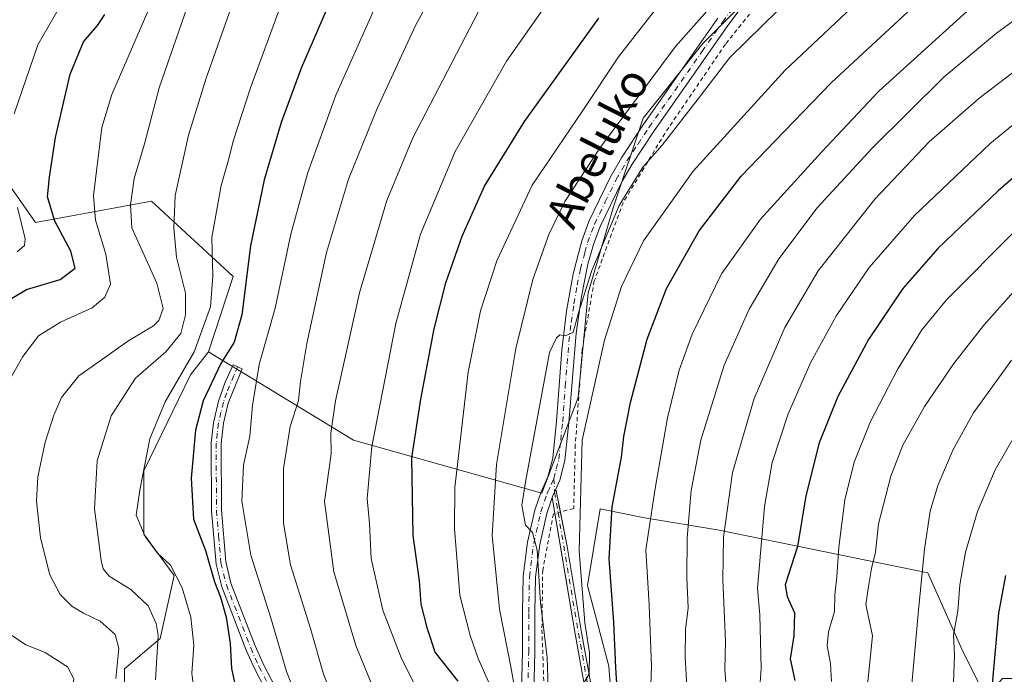
# Model space of a CAD drawing. Units: metres. Extents: x 603232 to 606653, y 4782425 to 4784790.
# Drawn here: x 605884 to 606125, y 4783521 to 4783682 of the extents above; entities that cross this region are included whole.
import ezdxf
from ezdxf.enums import TextEntityAlignment as Align

# ---------------------------------------------------------------- set-up
doc = ezdxf.new("R2010")
doc.units = ezdxf.units.M
doc.header["$MEASUREMENT"] = 0
doc.linetypes.add('DGN Style 2', pattern=[1.6480167562047852, 0.988810053722871, -0.6592067024819142])
doc.linetypes.add('DGN Style 4', pattern=[2.6384748266838614, 1.318413404963828, -0.6592067024819142, 0.001648016756204785, -0.6592067024819142])
for name, color, linetype, lineweight in [('Alambrada', 7, 'DGN Style 2', 0), ('Arbolado forestal CxS', 92, 'Continuous', 0), ('Camino Cxs', 7, 'Continuous', 0), ('Camino eje', 30, 'DGN Style 4', 13), ('Curva de nivel maestra', 30, 'Continuous', 30), ('Curva de nivel normal', 30, 'Continuous', 0), ('Pista no pavimentada Cxs', 111, 'Continuous', 0), ('Pista no pavimentada eje', 91, 'DGN Style 4', 0), ('Texto cartográfico', 7, 'Continuous', 0)]:
    doc.layers.add(name, color=color, linetype=linetype, lineweight=lineweight)
doc.styles.add('Style-Arial', font='txt')

msp = doc.modelspace()

# ---------------------------------------------------------------- linework, layer by layer
at = {"layer": 'Alambrada', "color": 7, "linetype": 'DGN Style 2', "lineweight": 0}
msp.add_polyline3d([(606070.1401000004, 4783691.9101, 494.686400000006), (606057.0301000001, 4783675.4901, 494.7908000000025), (606042.1901000004, 4783653.640100001, 496.6854000000022), (606032.0100999996, 4783636.700099999, 495.5120000000024), (606024.9200999998, 4783617.460100001, 495.6275000000023), (606021.9401000004, 4783600.540100001, 497.3448000000063), (606020.2600999996, 4783577.2601, 500.0366000000067), (606019.8701, 4783561.670100001, 501.2308000000049), (606014.8901000004, 4783560.340100001, 497.9523000000045), (606012.2801000001, 4783546.5801, 500.3978000000062), (606012.0900999998, 4783531.960100001, 499.9704000000056), (606012.6401000004, 4783516.790100001, 498.2372999999934)], dxfattribs=at)
at = {"layer": 'Arbolado forestal CxS', "color": 92, "linetype": 'Continuous', "lineweight": 0}
for points in [[(605930.4483000003, 4783600.114900001, 444.7146999999969), (605965.9057, 4783578.3837, 466.6858999999968), (606012.0623000005, 4783565.401900001, 490.920299999998), (606021.0018999996, 4783588.9191, 491.8798999999999), (606023.4445000002, 4783614.576300001, 490.1698999999935), (606029.5521, 4783635.346700001, 488.673299999995), (606036.8816999998, 4783657.3387, 485.8592999999965), (606051.5421000002, 4783675.665300001, 485.4685999999929), (606082.0846999995, 4783706.2097, 484.295100000003), (606106.5195000004, 4783722.0931, 483.3335999999982), (606124.8453000003, 4783733.0887, 483.3891000000004), (606133.3973000003, 4783744.0847, 481.1757000000071), (606177.7987000003, 4783764.249700001, 483.1818000000058)], [(605930.4483000003, 4783600.114900001, 444.7146999999969), (605965.9057, 4783578.3837, 466.6858999999968), (606012.0623000005, 4783565.401900001, 490.920299999998), (606021.0018999996, 4783588.9191, 491.8798999999999), (606023.4445000002, 4783614.576300001, 490.1698999999935), (606029.5521, 4783635.346700001, 488.673299999995), (606036.8816999998, 4783657.3387, 485.8592999999965), (606051.5421000002, 4783675.665300001, 485.4685999999929), (606082.0846999995, 4783706.2097, 484.295100000003), (606106.5195000004, 4783722.0931, 483.3335999999982), (606124.8453000003, 4783733.0887, 483.3891000000004), (606133.3973000003, 4783744.0847, 481.1757000000071), (606177.7987000003, 4783764.249700001, 483.1818000000058)], [(605800.1387, 4783720.2443, 376.3396000000066), (605860.0979000004, 4783704.5097, 401.027700000006), (605867.8213000001, 4783660.5985, 411.7244000000064), (605888.0151000004, 4783631.7509, 420.920299999998), (605916.4473000001, 4783637.043099999, 436.289499999999), (605936.4659000002, 4783618.508099999, 446.7210000000051), (605930.4483000003, 4783600.114900001, 444.7146999999969)], [(605800.1387, 4783720.2443, 376.3396000000066), (605860.0979000004, 4783704.5097, 401.027700000006), (605867.8213000001, 4783660.5985, 411.7244000000064), (605888.0151000004, 4783631.7509, 420.920299999998), (605916.4473000001, 4783637.043099999, 436.289499999999), (605936.4659000002, 4783618.508099999, 446.7210000000051), (605930.4483000003, 4783600.114900001, 444.7146999999969)], [(606082.0846999995, 4783706.2097, 484.295100000003), (606051.5421000002, 4783675.665300001, 485.4685999999929), (606036.8816999998, 4783657.3387, 485.8592999999965), (606029.5521, 4783635.346700001, 488.673299999995), (606023.4445000002, 4783614.576300001, 490.1698999999935), (606021.0018999996, 4783588.9191, 491.8798999999999), (606012.0623000005, 4783565.401900001, 490.920299999998), (605965.9057, 4783578.3837, 466.6858999999968), (605930.4483000003, 4783600.114900001, 444.7146999999969), (605936.4659000002, 4783618.508099999, 446.7210000000051), (605916.4473000001, 4783637.043099999, 436.289499999999), (605888.0151000004, 4783631.7509, 420.920299999998), (605867.8213000001, 4783660.5985, 411.7244000000064), (605860.0979000004, 4783704.5097, 401.027700000006)], [(605909.8383, 4783510.231500001, 434.5736999999936), (605909.8377, 4783522.363299999, 435.0277999999962), (605918.5988999996, 4783529.7773, 439.0426000000007), (605921.9682999998, 4783545.278899999, 444.2540000000009), (605914.5535000004, 4783555.3891, 443.9609000000055), (605914.5528999995, 4783570.890500001, 443.7106000000058), (605926.0097000003, 4783594.4805, 444.1113000000041), (605930.4483000003, 4783600.114900001, 444.7146999999969), (605965.9057, 4783578.3837, 466.6858999999968), (606012.0623000005, 4783565.401900001, 490.920299999998), (606021.0018999996, 4783588.9191, 491.8798999999999), (606023.4445000002, 4783614.576300001, 490.1698999999935), (606029.5521, 4783635.346700001, 488.673299999995), (606036.8816999998, 4783657.3387, 485.8592999999965), (606051.5421000002, 4783675.665300001, 485.4685999999929), (606082.0846999995, 4783706.2097, 484.295100000003)], [(605867.8213000001, 4783660.5985, 411.7244000000064), (605888.0151000004, 4783631.7509, 420.920299999998), (605916.4473000001, 4783637.043099999, 436.289499999999), (605936.4659000002, 4783618.508099999, 446.7210000000051), (605930.4483000003, 4783600.114900001, 444.7146999999969), (605926.0097000003, 4783594.4805, 444.1113000000041), (605914.5528999995, 4783570.890500001, 443.7106000000058), (605914.5535000004, 4783555.3891, 443.9609000000055), (605921.9682999998, 4783545.278899999, 444.2540000000009), (605918.5988999996, 4783529.7773, 439.0426000000007), (605909.8377, 4783522.363299999, 435.0277999999962), (605909.8383, 4783510.231500001, 434.5736999999936)], [(605930.4483000003, 4783600.114900001, 444.7146999999969), (605926.0097000003, 4783594.4805, 444.1113000000041), (605914.5528999995, 4783570.890500001, 443.7106000000058), (605914.5535000004, 4783555.3891, 443.9609000000055), (605921.9682999998, 4783545.278899999, 444.2540000000009), (605918.5988999996, 4783529.7773, 439.0426000000007), (605909.8377, 4783522.363299999, 435.0277999999962), (605909.8383, 4783510.231500001, 434.5736999999936), (605918.6001000004, 4783501.469699999, 436.6346999999951), (605932.7547000004, 4783494.0557, 439.9820000000037), (605934.1029000003, 4783487.3157, 441.0016000000033), (605926.6891000001, 4783484.619899999, 440.014599999995), (605911.8613, 4783485.2937, 433.7385000000068), (605900.4036999998, 4783481.2499, 430.688599999994), (605895.6863000002, 4783472.488100001, 431.3828999999969), (605901.0789000001, 4783463.726100001, 437.6579999999958), (605915.2329000002, 4783452.268300001, 449.2966000000015), (605926.0179000003, 4783437.440500001, 458.4658000000054), (605933.5040999996, 4783428.413100001, 464.2032999999938), (605899.4190999996, 4783391.8925, 457.9649000000064), (605881.1602999996, 4783352.9387, 455.1665000000066)], [(606120.8415000001, 4783515.3709, 548.0564000000013), (606114.9357000003, 4783527.1819, 544.4986000000063), (606106.5982999997, 4783545.9385, 539.9091000000044), (606055.5367000002, 4783556.358899999, 512.9725999999937), (606036.7796999998, 4783559.485300001, 502.5071999999927), (606026.3589000005, 4783561.569300001, 496.8393999999971), (606023.2336999997, 4783542.8123, 495.1646999999939), (606028.4451000001, 4783523.013499999, 497.1226000000024), (606030.5302999998, 4783496.9619, 498.5714000000008), (606022.1955000004, 4783475.078299999, 497.3631000000024), (606018.0279000001, 4783456.3213, 498.493100000007), (606007.6398999998, 4783427.2305, 498.6098000000056), (606001.3579000002, 4783403.1765, 500.0215000000026), (605996.1486999998, 4783381.293299999, 501.4967000000034), (605995.1073000003, 4783364.620300001, 503.6975999999996), (605988.5532999998, 4783345.891100001, 503.5240999999951), (605994.6420999998, 4783311.807700001, 509.1247000000003), (605992.2103000004, 4783247.2929, 512.6111999999994), (605980.0412999997, 4783199.819700001, 514.7914000000019), (605959.3497000001, 4783159.650699999, 517.2350000000006), (605924.0509000003, 4783130.4363, 522.8341999999975), (605906.5635000002, 4783107.015100001, 529.8350000000064)], [(606120.8415000001, 4783515.3709, 548.0564000000013), (606114.9357000003, 4783527.1819, 544.4986000000063), (606106.5982999997, 4783545.9385, 539.9091000000044), (606055.5367000002, 4783556.358899999, 512.9725999999937), (606036.7796999998, 4783559.485300001, 502.5071999999927), (606026.3589000005, 4783561.569300001, 496.8393999999971), (606023.2336999997, 4783542.8123, 495.1646999999939), (606028.4451000001, 4783523.013499999, 497.1226000000024), (606030.5302999998, 4783496.9619, 498.5714000000008), (606022.1955000004, 4783475.078299999, 497.3631000000024), (606018.0279000001, 4783456.3213, 498.493100000007), (606007.6398999998, 4783427.2305, 498.6098000000056), (606001.3579000002, 4783403.1765, 500.0215000000026), (605996.1486999998, 4783381.293299999, 501.4967000000034), (605995.1073000003, 4783364.620300001, 503.6975999999996), (605988.5532999998, 4783345.891100001, 503.5240999999951), (605994.6420999998, 4783311.807700001, 509.1247000000003), (605992.2103000004, 4783247.2929, 512.6111999999994), (605980.0412999997, 4783199.819700001, 514.7914000000019), (605959.3497000001, 4783159.650699999, 517.2350000000006), (605924.0509000003, 4783130.4363, 522.8341999999975), (605906.5635000002, 4783107.015100001, 529.8350000000064)], [(606138.2673000004, 4783519.957900001, 556.5604000000021), (606124.8778999997, 4783519.957900001, 549.9508999999962), (606120.8415000001, 4783515.3709, 548.0564000000013), (606114.9357000003, 4783527.1819, 544.4986000000063), (606106.5982999997, 4783545.9385, 539.9091000000044), (606055.5367000002, 4783556.358899999, 512.9725999999937), (606036.7796999998, 4783559.485300001, 502.5071999999927), (606026.3589000005, 4783561.569300001, 496.8393999999971), (606023.2336999997, 4783542.8123, 495.1646999999939), (606028.4451000001, 4783523.013499999, 497.1226000000024), (606030.5302999998, 4783496.9619, 498.5714000000008), (606022.1955000004, 4783475.078299999, 497.3631000000024), (606018.0279000001, 4783456.3213, 498.493100000007), (606007.6398999998, 4783427.2305, 498.6098000000056), (606001.3579000002, 4783403.1765, 500.0215000000026), (605996.1486999998, 4783381.293299999, 501.4967000000034), (605995.1073000003, 4783364.620300001, 503.6975999999996), (605988.5532999998, 4783345.891100001, 503.5240999999951), (605994.6420999998, 4783311.807700001, 509.1247000000003), (605992.2103000004, 4783247.2929, 512.6111999999994), (605980.0412999997, 4783199.819700001, 514.7914000000019)], [(606030.5302999998, 4783496.9619, 498.5714000000008), (606028.4451000001, 4783523.013499999, 497.1226000000024), (606023.2336999997, 4783542.8123, 495.1646999999939), (606026.3589000005, 4783561.569300001, 496.8393999999971), (606036.7796999998, 4783559.485300001, 502.5071999999927), (606055.5367000002, 4783556.358899999, 512.9725999999937), (606106.5982999997, 4783545.9385, 539.9091000000044), (606114.9357000003, 4783527.1819, 544.4986000000063), (606120.8415000001, 4783515.3709, 548.0564000000013)]]:
    msp.add_polyline3d(points, dxfattribs=at)
at = {"layer": 'Camino Cxs', "color": 7, "linetype": 'Continuous', "lineweight": 0, "extrusion": (-0.05256092185049864, 0.2707730428583572, 0.9612072142651927), "elevation": 1263884.728919152, "flags": 128}
msp.add_lwpolyline([(-1506454.771274739, -4402607.450114642), (-1506454.771274739, -4402601.475723824)], dxfattribs=at)
at = {"layer": 'Camino Cxs', "color": 7, "linetype": 'Continuous', "lineweight": 0, "extrusion": (-0.9863281870305499, -0.1647774890086954, 0.002255345875426119), "elevation": -1385951.901735902, "flags": 128}
msp.add_lwpolyline([(-4618314.569522819, 3623.66592117317), (-4618314.645277924, 3623.613221039138), (-4618318.532690883, 3622.06671710591)], dxfattribs=at)
at = {"layer": 'Camino Cxs', "color": 7, "linetype": 'Continuous', "lineweight": 0}
for points in [[(605946.6801000005, 4783512.8201, 460.0562999999966), (605941.6901000004, 4783522.4101, 463.9548999999971), (605939.6700999998, 4783526.9801, 463.4403000000021), (605933.6601, 4783542.5001, 461.4918000000035), (605932.2901, 4783548.0001, 463.295499999993), (605931.1601, 4783561.140100001, 461.778999999995), (605931.0900999998, 4783577.7301, 461.8046000000032), (605931.6101000002, 4783582.700099999, 464.325800000006), (605932.8601000002, 4783587.950099999, 462.9860999999946), (605934.5301000001, 4783592.6501, 461.0457000000025), (605936.4901000002, 4783596.9301, 461.6621000000014), (605938.6700999998, 4783595.9301, 462.0243000000046), (605935.2301000003, 4783587.460100001, 461.3723000000027), (605934.0500999996, 4783582.5701, 459.8610000000045), (605933.4901000002, 4783577.600099999, 459.5564000000013), (605933.5601000005, 4783561.2401, 461.5635000000038), (605934.6201, 4783548.6801, 461.9694000000018), (605935.9001000002, 4783543.390100001, 461.959799999997), (605941.8400999998, 4783528.020099999, 463.2838000000047), (605943.8601000002, 4783523.450099999, 462.1472000000067), (605948.9101, 4783513.710100001, 460.6006000000052)], [(605946.6801000005, 4783512.8201, 460.0562999999966), (605941.6901000004, 4783522.4101, 463.9548999999971), (605939.6700999998, 4783526.9801, 463.4403000000021), (605933.6601, 4783542.5001, 461.4918000000035), (605932.2901, 4783548.0001, 463.295499999993), (605931.1601, 4783561.140100001, 461.778999999995), (605931.0900999998, 4783577.7301, 461.8046000000032), (605931.6101000002, 4783582.700099999, 464.325800000006), (605932.8601000002, 4783587.950099999, 462.9860999999946), (605934.5301000001, 4783592.6501, 461.0457000000025), (605936.4901000002, 4783596.9301, 461.6621000000014), (605938.6700999998, 4783595.9301, 462.0243000000046), (605935.2301000003, 4783587.460100001, 461.3723000000027), (605934.0500999996, 4783582.5701, 459.8610000000045), (605933.4901000002, 4783577.600099999, 459.5564000000013), (605933.5601000005, 4783561.2401, 461.5635000000038), (605934.6201, 4783548.6801, 461.9694000000018), (605935.9001000002, 4783543.390100001, 461.959799999997), (605941.8400999998, 4783528.020099999, 463.2838000000047), (605943.8601000002, 4783523.450099999, 462.1472000000067), (605948.9101, 4783513.710100001, 460.6006000000052)], [(606023.4482000005, 4783513.153200001, 505.7523999999976), (606020.2427000003, 4783530.968400001, 503.0142999999953), (606020.2412, 4783530.9771, 503.0114000000031), (606015.2611999996, 4783560.517300001, 497.8031000000047), (606014.6172000002, 4783564.351, 496.2565999999933), (606014.7101999996, 4783564.620100001, 496.2146999999969), (606015.2001999998, 4783565.710100001, 496.0108000000037), (606015.5259999996, 4783566.4396, 495.8588000000018), (606018.2577000001, 4783552.3673, 503.6981999999989), (606021.8181999996, 4783531.247400001, 501.6361000000034), (606025.0274, 4783513.411699999, 506.5935000000027)], [(606015.5259999996, 4783566.4396, 495.8588000000018), (606015.2001999998, 4783565.710100001, 496.0108000000037), (606014.7101999996, 4783564.620100001, 496.2146999999969), (606014.6172000002, 4783564.351, 496.2565999999933)], [(606023.4482000005, 4783513.153200001, 505.7523999999976), (606020.2427000003, 4783530.968400001, 503.0142999999953), (606020.2412, 4783530.9771, 503.0114000000031), (606015.2737999996, 4783560.442600001, 497.8558000000049)], [(606016.6202999996, 4783560.802200001, 497.5066999999981), (606018.2577000001, 4783552.3673, 503.6981999999989), (606021.8181999996, 4783531.247400001, 501.6361000000034), (606025.0274, 4783513.411699999, 506.5935000000027)]]:
    msp.add_polyline3d(points, dxfattribs=at)
at = {"layer": 'Camino eje', "color": 30, "linetype": 'DGN Style 4', "lineweight": 13}
for points in [[(605937.5800999999, 4783596.4301, 461.8015000000014), (605936.6001000004, 4783594.290100001, 461.4925999999978), (605934.8800999997, 4783590.0551, 461.3723000000027), (605934.0450999998, 4783587.7051, 462.2474999999977), (605933.4550999999, 4783585.2601, 461.8600000000006), (605932.8300999999, 4783582.6351, 461.7819000000018), (605932.5500999996, 4783580.1501, 461.4262000000017), (605932.2901, 4783577.665100001, 460.8429999999935), (605932.3601000002, 4783561.190099999, 461.828999999998), (605932.8901000004, 4783554.9101, 462.1953000000067), (605933.4550999999, 4783548.340100001, 462.7805999999982), (605934.0950999996, 4783545.6951, 462.1431000000011), (605934.7801000001, 4783542.9451, 461.8249000000069), (605937.7500999998, 4783535.2601, 467.0911999999954), (605940.7550999997, 4783527.5001, 463.3405999999959), (605942.7751000002, 4783522.9301, 463.727899999998), (605945.2701000003, 4783518.1351, 459.6116000000038)], [(606015.0301000001, 4783569.030099999, 496.3637000000017), (606015.2001, 4783565.710100001, 496.0108000000037), (606016.0500999996, 4783560.6501, 497.6563000000024), (606021.0301000001, 4783531.110099999, 502.3221999999951), (606024.2401000002, 4783513.270099999, 506.1742999999988), (606026.0800999999, 4783497.340100001, 505.2044000000024)]]:
    msp.add_polyline3d(points, dxfattribs=at)
at = {"layer": 'Curva de nivel maestra', "color": 30, "linetype": 'Continuous', "lineweight": 30, "flags": 128}
for points, elevation in [([(605961.3399999999, 4783688.7401), (605953.1399999997, 4783669.5801), (605948.2000000002, 4783656.2601), (605944.0499999998, 4783642.210100001), (605940.6900000004, 4783626.090100001), (605938.5499999998, 4783609.190099999), (605936.6799999997, 4783602.440099999), (605933.4600000001, 4783597.190099999), (605929.1299999999, 4783588.0801), (605927.2599999999, 4783580.860099999), (605926.2000000002, 4783569.140100001), (605926.7100000001, 4783559.090100001), (605929.6500000004, 4783551.340100001), (605931.8799999999, 4783543.700099999), (605933.3399999999, 4783539.940099999), (605934.7699999996, 4783535.050100001), (605935.75, 4783528.610099999), (605936.0199999996, 4783522.460100001), (605937.2699999996, 4783516.700099999)], 450), ([(606030.8600000005, 4783512.5701), (606030.2300000006, 4783522.6501), (606029.7400000002, 4783533.8101), (606028.54, 4783549.370100001), (606029.2599999999, 4783562.0701), (606031.5800000001, 4783574.2601), (606032.1500000004, 4783579.3201), (606033.7599999999, 4783587.620100001), (606037.9000000004, 4783603.1501), (606042.6200000001, 4783615.640100001), (606050.5999999996, 4783629.780099999), (606060.9299999997, 4783643.120100001), (606069.2599999999, 4783651.790100001), (606082.9299999997, 4783665.9901), (606101.5999999996, 4783683.340100001)], 500), ([(605879.6799999997, 4783611.710100001), (605885.8399999999, 4783615.3301), (605894.0999999996, 4783617.840100001), (605897.7400000002, 4783620.590100001), (605896.7100000001, 4783624.790100001), (605892.75, 4783632.130100001), (605891, 4783638.0601), (605891.4800000006, 4783642.860099999), (605892.9199999999, 4783652.600099999), (605896.5199999996, 4783668.1601), (605899.7699999996, 4783676.100099999), (605903.1900000004, 4783680.100099999), (605904.9800000006, 4783682.7601)], 425), ([(605991.5800000001, 4783519.3101), (605985.9400000004, 4783526.440099999), (605984.0800000001, 4783532.140100001), (605982.4699999997, 4783538.220100001), (605982.1100000005, 4783543.960100001), (605980.5199999996, 4783555.040100001), (605980.2100000001, 4783574.0601), (605982.4199999999, 4783588.4801), (605985.7100000001, 4783605.6801), (605988.5800000001, 4783616.9901), (605992.5300000003, 4783628.440099999), (605998, 4783640.710100001), (606007.8499999996, 4783656.5801), (606026.0599999996, 4783681.9101)], 475), ([(606146.7400000002, 4783659.4001), (606123.8799999999, 4783639.5701), (606109.0700000003, 4783625.390100001), (606100.5300000003, 4783615.620100001), (606092.0800000001, 4783603.110099999), (606084.5899999999, 4783589.090100001), (606079.9699999997, 4783577.770099999), (606076.7000000002, 4783564.7501), (606074.7300000006, 4783552.380100001), (606071.6799999997, 4783542.960100001), (606072.1600000003, 4783540.120100001), (606073.9400000004, 4783536.120100001), (606073.7599999999, 4783530.450099999), (606072.9199999999, 4783524.8301), (606074.04, 4783519.5001)], 525), ([(606125.6500000004, 4783545.2601), (606123.9299999997, 4783535.9901), (606122.3099999996, 4783517.7401)], 550)]:
    msp.add_lwpolyline(points, dxfattribs=dict(at, elevation=elevation))
at = {"layer": 'Curva de nivel normal', "color": 30, "linetype": 'Continuous', "lineweight": 0, "flags": 128}
for points, elevation in [([(605927.0999999996, 4783515.92), (605926.2999999998, 4783521.189999999), (605926.7800000003, 4783528.180000001), (605926.0499999998, 4783535.029999999), (605923.9400000004, 4783542.24), (605921.0800000001, 4783547.789999999), (605917.9199999999, 4783550.74), (605914.8600000005, 4783554.77), (605912.6799999997, 4783560.029999999), (605913.6299999999, 4783566.130000001), (605916.0499999998, 4783578.74), (605919.8300000001, 4783587.789999999), (605926.9000000004, 4783600.039999999), (605930.9199999999, 4783611.109999999), (605931.4500000002, 4783618.600000001), (605931.2400000002, 4783628.100000001), (605933.5300000003, 4783640.850000001), (605935.5, 4783647.699999999), (605936.4299999997, 4783651.76), (605940.6799999997, 4783664.77), (605956.1900000004, 4783707.100000001)], 445), ([(605989.29, 4783694.970000001), (605981.1600000003, 4783680.24), (605971.7000000002, 4783659.77), (605964.7000000002, 4783642.439999999), (605959.3200000003, 4783624.439999999), (605954.5, 4783602.119999999), (605952.9800000006, 4783592.779999999), (605952.4699999997, 4783588.119999999), (605950.3899999997, 4783581.779999999), (605948.7999999998, 4783571.449999999), (605948.75, 4783558.050000001), (605950.4900000002, 4783547.880000001), (605955.3799999999, 4783532.230000001), (605958.5499999998, 4783521.07), (605961.79, 4783512.970000001)], 460), ([(606016.79, 4783690.470000001), (606003.4299999997, 4783671.359999999), (605990.8200000003, 4783649.15), (605982.3600000005, 4783628.949999999), (605976.2800000003, 4783607.039999999), (605970.4500000002, 4783576.84), (605969.29, 4783564.109999999), (605969.8799999999, 4783557.980000001), (605970.2800000003, 4783549.449999999), (605973.1200000001, 4783536.779999999), (605977.6699999999, 4783524.939999999), (605982.0499999998, 4783516.289999999)], 470), ([(606076.5999999996, 4783690.34), (606066.2300000006, 4783680.17), (606058.1399999997, 4783672.220000001), (606050.9000000004, 4783662.859999999), (606041.5199999996, 4783650.720000001), (606036.8399999999, 4783645.32), (606030.9699999997, 4783635.960000001), (606024.29, 4783619.99), (606020.9400000004, 4783609.42), (606019.7100000001, 4783604.83), (606017.7699999996, 4783604), (606016.4900000002, 4783604.27), (606015.6399999997, 4783603.52), (606013.9400000004, 4783599.939999999), (606008.1500000004, 4783568.65), (606007.1299999999, 4783562.5), (606008.0599999996, 4783557.59), (606009.7800000003, 4783555.77), (606010.9000000004, 4783551.430000001), (606011.7300000006, 4783538.630000001), (606013.3399999999, 4783525.15), (606013.7400000002, 4783512.91)], 490), ([(606092.1200000001, 4783688.430000001), (606071.6399999997, 4783669.100000001), (606049.1200000001, 4783644.4), (606036.9699999997, 4783627.279999999), (606031.6100000005, 4783616.07), (606027.4000000004, 4783602.949999999), (606021.9600000001, 4783578.449999999), (606021.1799999997, 4783551.26), (606022.5800000001, 4783533.67), (606023.7800000003, 4783526.26), (606023.6200000001, 4783521.16), (606022.2100000001, 4783518.609999999)], 495), ([(606137.8200000003, 4783688.77), (606123.4000000004, 4783678.199999999), (606110.6399999997, 4783667.460000001), (606092.9800000006, 4783650.039999999), (606079.4699999997, 4783635.359999999), (606070.0899999999, 4783622.880000001), (606062.8700000001, 4783610.550000001), (606056.7599999999, 4783596.779999999), (606051.0300000003, 4783578.449999999), (606048.6399999997, 4783566.050000001), (606047.6799999997, 4783554.52), (606047.5800000001, 4783544.779999999), (606047.9199999999, 4783537.34), (606047.2400000002, 4783532.02), (606047.1500000004, 4783525.16), (606047.6399999997, 4783516.83)], 510), ([(605916.6399999997, 4783685.930000001), (605906.6900000004, 4783663.180000001), (605904.3099999996, 4783655.07), (605902.2000000002, 4783638.390000001), (605902.7199999997, 4783632.390000001), (605905.2599999999, 4783624.060000001), (605906.3899999997, 4783616.67), (605905.0199999996, 4783613.470000001), (605901.8899999997, 4783610.880000001), (605894.1200000001, 4783607.34), (605888.7400000002, 4783604.039999999), (605884.9000000004, 4783598.960000001), (605880.2000000002, 4783590.49)], 430), ([(605895.4199999999, 4783687.15), (605888.5700000003, 4783675.300000001), (605882.8099999996, 4783658.439999999)], 420), ([(605907.6799999997, 4783519.980000001), (605908.4600000001, 4783527.33), (605907.5199999996, 4783530.789999999), (605903.9100000003, 4783534.060000001), (605899.8200000003, 4783535.980000001), (605896.9199999999, 4783537.75), (605894.04, 4783540.600000001), (605891.5099999999, 4783545.439999999), (605889.2300000006, 4783554.449999999), (605888.2599999999, 4783563.449999999), (605888.6200000001, 4783569.449999999), (605890.4000000004, 4783577.9), (605892.4900000002, 4783584.59), (605894.4000000004, 4783588.880000001), (605898.6200000001, 4783594.16), (605905.2800000003, 4783598.890000001), (605910.6200000001, 4783602.66), (605916.9400000004, 4783606.42), (605918.2699999996, 4783607.74), (605919.3099999996, 4783610.720000001), (605917.7199999997, 4783616.930000001), (605911.6200000001, 4783630.439999999), (605911.3399999999, 4783636.140000001), (605912.2100000001, 4783642.539999999), (605914.7100000001, 4783651.109999999), (605918.3300000001, 4783664.77), (605925.9199999999, 4783686.76)], 435), ([(605954.4400000004, 4783509.279999999), (605949.5199999996, 4783521.699999999), (605945.5800000001, 4783535.09), (605940.7699999996, 4783550.230000001), (605938.5700000003, 4783563.470000001), (605938.9800000006, 4783572.279999999), (605940.5599999996, 4783579.42), (605941.2000000002, 4783586.939999999), (605942.8200000003, 4783596.939999999), (605946.7599999999, 4783610.76), (605950.5800000001, 4783628.939999999), (605954.6399999997, 4783643.77), (605961.5899999999, 4783662.970000001), (605972.2400000002, 4783686.890000001)], 455), ([(606054.4299999997, 4783685.779999999), (606044.8300000001, 4783674.970000001), (606026.4299999997, 4783650.27), (606017.7100000001, 4783636.970000001), (606013.7800000003, 4783628.850000001), (606009.8200000003, 4783617.850000001), (606005.7199999997, 4783600.880000001), (606000.9500000002, 4783572.480000001), (605999.9299999997, 4783555.039999999), (606001.7199999997, 4783536.970000001), (606004.5599999996, 4783522.41), (606006.0999999996, 4783513.619999999)], 485), ([(605935.9600000001, 4783684.460000001), (605929.8600000005, 4783667.140000001), (605925.5499999998, 4783653.220000001), (605922.25, 4783638.42), (605921.9100000003, 4783630.480000001), (605922.6100000005, 4783623.300000001), (605924.7800000003, 4783614.439999999), (605924.7699999996, 4783609.119999999), (605923.6500000004, 4783604.550000001), (605919.9699999997, 4783600.060000001), (605912.5, 4783593.640000001), (605906.5800000001, 4783584.369999999), (605903.1500000004, 4783573.33), (605902.4699999997, 4783561.58), (605904.1399999997, 4783548.960000001), (605904.6100000005, 4783546.869999999), (605906.0999999996, 4783545.060000001), (605911.4199999999, 4783541.82), (605915.5999999996, 4783537.84), (605917.6200000001, 4783533.51), (605918.0899999999, 4783530.5), (605917.3899999997, 4783519.640000001)], 440), ([(605970.7100000001, 4783517.75), (605966.5099999999, 4783528.119999999), (605961.1100000005, 4783546.109999999), (605958.8600000005, 4783563.41), (605960.4199999999, 4783575.109999999), (605960.4000000004, 4783580.180000001), (605961.5099999999, 4783588.060000001), (605967.4000000004, 4783614.51), (605974.1299999999, 4783637.140000001), (605980.4699999997, 4783652.57), (605996.5, 4783683.380000001)], 465), ([(606040.4900000002, 4783684.76), (606030.8700000001, 4783672.430000001), (606022.0999999996, 4783659.220000001), (606009.6799999997, 4783640.939999999), (606001.0300000003, 4783622.359999999), (605997.0700000003, 4783610.140000001), (605994.04, 4783595.119999999), (605990.75, 4783566.779999999), (605990.6900000004, 4783556.689999999), (605992, 4783540.439999999), (605994.5, 4783530.5), (605996.5, 4783524.890000001), (605999.0099999999, 4783519.140000001)], 480), ([(606117.1100000005, 4783684.32), (606094.5999999996, 4783663.970000001), (606080.5999999996, 4783649.039999999), (606065.6399999997, 4783632.59), (606056.0599999996, 4783619.230000001), (606048.8600000005, 4783604.430000001), (606045.6799999997, 4783595.560000001), (606042.8300000001, 4783583.9), (606039.8499999996, 4783566.59), (606037.5, 4783551.58), (606038.3799999999, 4783538.039999999), (606038.9000000004, 4783522.91), (606038.6699999999, 4783516.130000001)], 505), ([(606145.6799999997, 4783682.41), (606119.1100000005, 4783662.189999999), (606106.9199999999, 4783651.550000001), (606093.6299999999, 4783637.480000001), (606079.75, 4783619.930000001), (606071.5800000001, 4783606.08), (606064.1100000005, 4783588.609999999), (606058.7999999998, 4783570.51), (606056.5800000001, 4783554.680000001), (606056.4199999999, 4783544.180000001), (606057.0599999996, 4783529.119999999), (606056.8899999997, 4783522.130000001), (606057.4000000004, 4783516.439999999)], 515), ([(606148.29, 4783672.84), (606121.8300000001, 4783651.100000001), (606103.3700000001, 4783633.51), (606092.2599999999, 4783620.779999999), (606084.2599999999, 4783608.970000001), (606077.9600000001, 4783597.560000001), (606072.3899999997, 4783584.84), (606068.5, 4783572.930000001), (606066.6299999999, 4783562.15), (606064.9299999997, 4783542.140000001), (606065.4299999997, 4783535.619999999), (606065.7599999999, 4783522.480000001), (606065.2000000002, 4783514.480000001)], 520), ([(605883.6500000004, 4783635.439999999), (605885.4600000001, 4783627.77), (605885.3399999999, 4783626.17), (605883.5800000001, 4783624.57)], 420), ([(606128.3300000001, 4783630.029999999), (606111.2000000002, 4783612.84), (606105.1699999999, 4783605.439999999), (606099.1799999997, 4783595.74), (606092.5700000003, 4783583.029999999), (606088.5800000001, 4783573.060000001), (606086.2599999999, 4783563.779999999), (606084.79, 4783552.220000001), (606084.3399999999, 4783544.880000001), (606083.7999999998, 4783540.51), (606083.7599999999, 4783536.42), (606082.2800000003, 4783531.430000001), (606081.9400000004, 4783528.039999999), (606082.79, 4783523.699999999), (606083.0599999996, 4783519.27)], 530), ([(606128.9100000003, 4783616.27), (606120.3200000003, 4783606.630000001), (606112.9600000001, 4783597.199999999), (606105.8399999999, 4783586.640000001), (606100.4600000001, 4783577.230000001), (606097.5599999996, 4783569.58), (606094.5700000003, 4783557.92), (606093.7999999998, 4783551), (606092.8099999996, 4783546.939999999), (606092.0599999996, 4783542.560000001), (606091.4600000001, 4783538.119999999), (606093.0499999998, 4783530.449999999), (606091.6699999999, 4783516.789999999)], 535), ([(606127.1399999997, 4783598), (606117.8099999996, 4783585.119999999), (606112.8200000003, 4783576.119999999), (606109.0599999996, 4783567.34), (606107.2199999997, 4783561.02), (606105.7800000003, 4783551.680000001), (606104.3200000003, 4783536.779999999), (606102.25, 4783514.01)], 540), ([(606130.6900000004, 4783584.430000001), (606123.1399999997, 4783571.16), (606118.8099999996, 4783560.960000001), (606115.8600000005, 4783550.960000001), (606114.4500000002, 4783542.99), (606113.9400000004, 4783536.5), (606112.9400000004, 4783530.680000001), (606113.1299999999, 4783525.689999999), (606112.9100000003, 4783519.02)], 545), ([(605882.1699999999, 4783530.66), (605885.6600000003, 4783528.24), (605890.3600000005, 4783526.4), (605895.8799999999, 4783522.880000001), (605897.4500000002, 4783519.91), (605896.8600000005, 4783515.4), (605897.54, 4783510.720000001), (605901.0199999996, 4783504.4), (605902.9199999999, 4783498.41), (605904.3200000003, 4783493.130000001), (605903.1399999997, 4783489.869999999), (605898.04, 4783484.439999999), (605892.5899999999, 4783477.220000001), (605888.3600000005, 4783472.619999999), (605884.9500000002, 4783468.26), (605878.8899999997, 4783461.49)], 430)]:
    msp.add_lwpolyline(points, dxfattribs=dict(at, elevation=elevation))
at = {"layer": 'Pista no pavimentada Cxs', "color": 111, "linetype": 'Continuous', "lineweight": 0}
for points in [[(606063.0900999998, 4783687.4301, 489.5427000000054), (606057.6201, 4783680.100099999, 490.4247999999934), (606047.4101, 4783665.470100001, 491.0271999999969), (606039.5900999998, 4783654.280099999, 492.0424000000058), (606034.1700999998, 4783646.0701, 492.8448000000063), (606031.6901000004, 4783641.7401, 492.1591999999946), (606026.3901000004, 4783630.800100001, 492.0810000000056), (606024.7301000003, 4783626.4101, 491.8656000000047), (606023.3701, 4783621.600099999, 491.1725000000006), (606021.7600999996, 4783613.6601, 492.3282999999938), (606020.4501, 4783604.630100001, 494.7620000000024), (606018.6801000005, 4783582.780099999, 495.0650000000023), (606017.7202000003, 4783573.470100001, 497.8828999999969), (606016.5000999998, 4783568.620100001, 496.0224000000017), (606015.5259999996, 4783566.4396, 495.8588000000018), (606015.2001999998, 4783565.710100001, 496.0108000000037), (606014.7101999996, 4783564.620100001, 496.2146999999969), (606014.6172000002, 4783564.351, 496.2565999999933), (606013.2702000003, 4783560.450099999, 497.9753999999957), (606011.5800999999, 4783552.860099999, 502.1435000000056), (606010.5500999996, 4783544.8301, 499.074099999998), (606010.3801999995, 4783536.140100001, 500.3466000000044), (606010.3801999995, 4783526.390100001, 497.8885000000009), (606010.0201000003, 4783513.6801, 495.3031999999948)], [(606063.0900999998, 4783687.4301, 489.5427000000054), (606057.6201, 4783680.100099999, 490.4247999999934), (606047.4101, 4783665.470100001, 491.0271999999969), (606039.5900999998, 4783654.280099999, 492.0424000000058), (606034.1700999998, 4783646.0701, 492.8448000000063), (606031.6901000004, 4783641.7401, 492.1591999999946), (606026.3901000004, 4783630.800100001, 492.0810000000056), (606024.7301000003, 4783626.4101, 491.8656000000047), (606023.3701, 4783621.600099999, 491.1725000000006), (606021.7600999996, 4783613.6601, 492.3282999999938), (606020.4501, 4783604.630100001, 494.7620000000024), (606018.6801000005, 4783582.780099999, 495.0650000000023), (606017.7202000003, 4783573.470100001, 497.8828999999969), (606016.5000999998, 4783568.620100001, 496.0224000000017), (606015.5259999996, 4783566.4396, 495.8588000000018)], [(606006.9801000003, 4783513.9101, 494.1054000000004), (606007.3400999998, 4783526.440099999, 496.6101999999955), (606007.3400999998, 4783536.170100001, 496.5804000000062), (606007.5100999996, 4783545.050100001, 496.8917999999976), (606008.5801999997, 4783553.380100001, 499.6937999999937), (606010.3400999998, 4783561.280099999, 498.1021000000038), (606011.8800999997, 4783565.7401, 496.8233000000037), (606013.5601000005, 4783569.440099999, 496.6042000000016), (606014.7200999996, 4783574.0101, 497.6671999999963), (606015.6601999998, 4783583.050100001, 492.7641000000004), (606016.9501999998, 4783600.5101, 490.7841000000044), (606018.1201, 4783610.030099999, 490.8960999999982), (606019.7100999998, 4783619.220100001, 490.1434000000008), (606021.8300999999, 4783627.3301, 489.2286000000022), (606023.6001000004, 4783632.0001, 489.6778999999952), (606028.8300999999, 4783642.840100001, 489.4164000000019), (606031.5801999997, 4783647.6601, 488.7384000000021), (606037.0800999999, 4783655.9801, 488.156799999997), (606044.9200999998, 4783667.200099999, 487.9223000000056), (606055.1501000002, 4783681.880100001, 487.340200000006)], [(606006.9801000003, 4783513.9101, 494.1054000000004), (606007.3400999998, 4783526.440099999, 496.6101999999955), (606007.3400999998, 4783536.170100001, 496.5804000000062), (606007.5100999996, 4783545.050100001, 496.8917999999976), (606008.5801999997, 4783553.380100001, 499.6937999999937), (606010.3400999998, 4783561.280099999, 498.1021000000038), (606011.8800999997, 4783565.7401, 496.8233000000037), (606013.5601000005, 4783569.440099999, 496.6042000000016), (606014.7200999996, 4783574.0101, 497.6671999999963), (606015.6601999998, 4783583.050100001, 492.7641000000004), (606016.9501999998, 4783600.5101, 490.7841000000044), (606018.1201, 4783610.030099999, 490.8960999999982), (606019.7100999998, 4783619.220100001, 490.1434000000008), (606021.8300999999, 4783627.3301, 489.2286000000022), (606023.6001000004, 4783632.0001, 489.6778999999952), (606028.8300999999, 4783642.840100001, 489.4164000000019), (606031.5801999997, 4783647.6601, 488.7384000000021), (606037.0800999999, 4783655.9801, 488.156799999997), (606044.9200999998, 4783667.200099999, 487.9223000000056), (606055.1501000002, 4783681.880100001, 487.340200000006)], [(606015.5259999996, 4783566.4396, 495.8588000000018), (606015.2001999998, 4783565.710100001, 496.0108000000037), (606014.7101999996, 4783564.620100001, 496.2146999999969), (606014.6172000002, 4783564.351, 496.2565999999933)], [(606014.6172000002, 4783564.351, 496.2565999999933), (606013.2702000003, 4783560.450099999, 497.9753999999957), (606011.5800999999, 4783552.860099999, 502.1435000000056), (606010.5500999996, 4783544.8301, 499.074099999998), (606010.3801999995, 4783536.140100001, 500.3466000000044), (606010.3801999995, 4783526.390100001, 497.8885000000009), (606010.0201000003, 4783513.6801, 495.3031999999948), (606009.3000999996, 4783507.800100001, 496.3249000000069), (606007.6802000003, 4783503.130100001, 492.8291000000027), (606003.5100999996, 4783494.9001, 493.3070000000008), (605998.5000999998, 4783486.380100001, 496.8845000000001), (605991.1101000002, 4783474.630100001, 495.4392999999982), (605978.9700999996, 4783455.1801, 486.3212000000058), (605971.2901999997, 4783444.690099999, 486.0862000000052), (605959.5401, 4783430.0001, 483.7814999999973), (605953.8801999995, 4783422.0601, 482.4369000000006), (605948.7500999998, 4783413.4901, 483.6103000000003), (605942.0301000001, 4783400.960100001, 483.8561999999947), (605940.1501000002, 4783397.170100001, 480.7216000000044), (605936.0602000002, 4783386.670100001, 475.4235999999946), (605934.7600999996, 4783385.210100001, 476.3629999999976), (605933.8300999999, 4783384.7301, 476.129700000005), (605932.4901000002, 4783384.8301, 474.962400000004)]]:
    msp.add_polyline3d(points, dxfattribs=at)
at = {"layer": 'Pista no pavimentada eje', "color": 91, "linetype": 'DGN Style 4', "lineweight": 0}
for points in [[(606015.0301000001, 4783569.030099999, 496.3637000000017), (606015.6101000002, 4783571.315099999, 497.2002000000066), (606016.2200999996, 4783573.7401, 497.5304000000033), (606016.7001, 4783578.395099999, 495.7465999999986), (606017.1700999998, 4783582.915100001, 492.9048000000039), (606017.8151000004, 4783591.645099999, 492.3383000000031), (606018.7001, 4783602.5701, 492.4897999999957), (606019.2851, 4783607.3301, 492.8132999999943), (606019.9401000004, 4783611.845100001, 491.9214999999967), (606020.7351000002, 4783616.440099999, 490.9658999999957), (606021.5401, 4783620.4101, 490.2075999999943), (606022.6001000004, 4783624.465100001, 489.7274000000034), (606023.2801000001, 4783626.870100001, 490.2212), (606024.9951, 4783631.4001, 490.8058000000019), (606027.6101000002, 4783636.8201, 489.6717999999965), (606030.2600999996, 4783642.290100001, 490.7209000000003), (606031.6350999996, 4783644.700099999, 490.4323000000004), (606032.8750999998, 4783646.8651, 490.0945999999968), (606035.6250999998, 4783651.0251, 490.7548999999999), (606038.3350999998, 4783655.130100001, 489.6833000000043), (606046.1651, 4783666.335100001, 489.2287999999971), (606051.2701000003, 4783673.6501, 489.133600000001), (606056.3850999996, 4783680.9901, 488.6745999999985), (606059.1201, 4783684.655099999, 489.1117999999988)], [(606008.6801000005, 4783520.1501, 494.6769000000059), (606008.8601000002, 4783526.415100001, 497.2041999999929), (606008.8601000002, 4783536.155099999, 498.4030000000057), (606009.0301000001, 4783544.940099999, 497.9774999999936), (606010.0800999999, 4783553.120100001, 500.8742000000057), (606011.8051000005, 4783560.8651, 497.9075000000012), (606013.2950999998, 4783565.1801, 496.3932999999961), (606013.5401, 4783565.725099999, 496.3119000000006), (606014.3800999997, 4783567.575099999, 496.0093000000052), (606015.0301000001, 4783569.030099999, 496.3637000000017)]]:
    msp.add_polyline3d(points, dxfattribs=at)

# ---------------------------------------------------------------- texts
at = {"layer": 'Texto cartográfico', "color": 7, "linetype": 'Continuous', "lineweight": 0, "style": 'Style-Arial'}
msp.add_text('Abeluko', height=8, rotation=63.10183762020701, dxfattribs=at).set_placement((606025.667131225, 4783650.190601496), align=Align.MIDDLE_CENTER)

doc.saveas('drawing.dxf')
